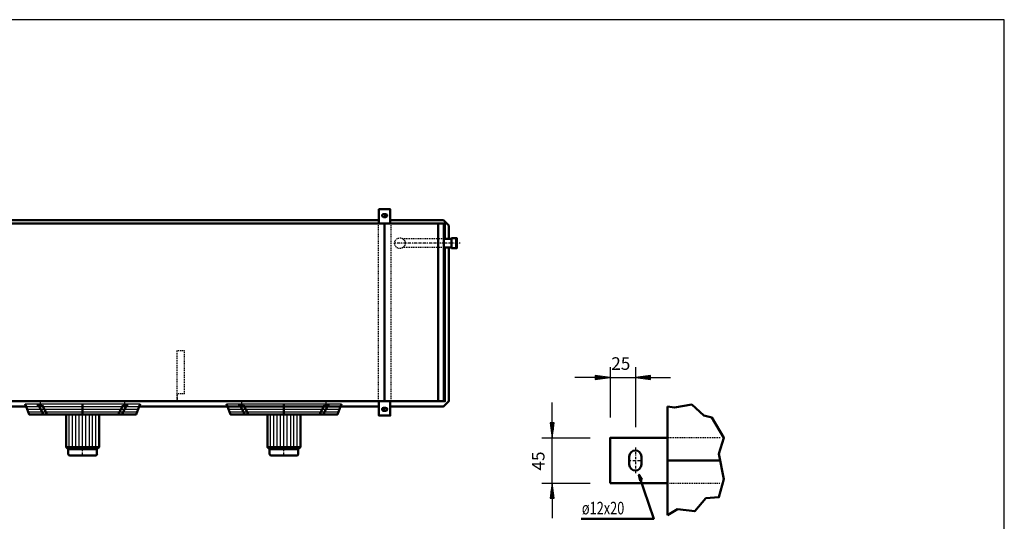
# Model space of a CAD drawing. Extents: x -5133 to 3019, y 659 to 6351.
# Drawn here: x -894 to 3019, y 4358 to 6351 of the extents above; entities that cross this region are included whole.
import ezdxf

# ---------------------------------------------------------------- set-up
doc = ezdxf.new("R2010")
doc.units = 0
doc.header["$MEASUREMENT"] = 0
for name, pattern in [('DASHDOT', [8.5, 4, -2, 0.5, -2]), ('HIDDEN', [7, 4, -3]), ('STRICHPUNKT2', [18.5, 10, -4, 0.5, -4])]:
    doc.linetypes.add(name, pattern=pattern)
doc.layers.get('0').update_dxf_attribs({"linetype": 'CONTINUOUS'})
for name, color, linetype in [('APPLE', 7, 'CONTINUOUS'), ('DIM49', 4, 'CONTINUOUS'), ('HATCH', 3, 'CONTINUOUS'), ('LE_HIDDEN1', 3, 'HIDDEN'), ('LE_MIDDLE', 7, 'CONTINUOUS'), ('TITLE', 7, 'CONTINUOUS'), ('TXT_ALL', 7, 'CONTINUOUS')]:
    doc.layers.add(name, color=color, linetype=linetype)
doc.layers.add('LE_NORM', color=7, linetype='CONTINUOUS', lineweight=50)
doc.styles.add('MONOTXT', font='monotxt.shx')
doc.dimstyles.new('DST_0003', dxfattribs={"dimscale": 20, "dimtxt": 2.5, "dimasz": 3.5, "dimexe": 2, "dimexo": 5.333333, "dimgap": 0.09, "dimtad": 1, "dimdec": 1, "dimlfac": 0.750002, "dimdsep": 46, "dimtxsty": 'MONOTXT', "dimcen": 0, "dimdle": 0.09, "dimclrd": 4, "dimclre": 4, "dimclrt": 3, "dimadec": 1, "dimazin": 0, "dimtfac": 1, "dimtmove": 2, "dimatfit": 3, "dimfxl": 1, "dimtzin": 0, "dimarcsym": 0})

# ---------------------------------------------------------------- blocks, each defined once
blk = doc.blocks.new('*D4')
at = {"layer": 'DIM49'}
for p, q in [((1453, 4969.4), (1453, 4769.4)), ((1553, 4969.4), (1553, 4731)), ((1453, 4929.4), (1393, 4937.4)), ((1393, 4937.4), (1393, 4921.4)), ((1395, 4933.4), (1421, 4933.4)), ((1613, 4937.4), (1553, 4929.4)), ((1611, 4933.4), (1585, 4933.4)), ((1613, 4921.4), (1613, 4937.4)), ((1393, 4929.4), (1313, 4929.4)), ((1393, 4921.4), (1453, 4929.4)), ((1395, 4929.4), (1451, 4929.4)), ((1395, 4925.4), (1421, 4925.4)), ((1453, 4929.4), (1553, 4929.4)), ((1553, 4929.4), (1613, 4921.4)), ((1611, 4929.4), (1555, 4929.4)), ((1611, 4925.4), (1585, 4925.4)), ((1613, 4929.4), (1693, 4929.4))]:
    blk.add_line(p, q, dxfattribs=at)
at = {"layer": 'TXT_ALL', "color": 3}
blk.add_text('25', height=50, rotation=360, dxfattribs=at).set_placement((1457.2, 4959.4))
blk = doc.blocks.new('*D5')
at = {"layer": 'DIM49'}
for p, q in [((1221.9, 4749.4), (1221.9, 4829.4)), ((1229.9, 4749.4), (1213.9, 4749.4)), ((1213.9, 4749.4), (1221.9, 4689.4)), ((1217.9, 4747.4), (1217.9, 4721.4)), ((1221.9, 4689.4), (1229.9, 4749.4)), ((1221.9, 4747.4), (1221.9, 4691.4)), ((1225.9, 4747.4), (1225.9, 4721.4)), ((1181.9, 4689.4), (1373, 4689.4)), ((1221.9, 4509.4), (1221.9, 4689.4)), ((1181.9, 4509.4), (1373, 4509.4)), ((1221.9, 4509.4), (1213.9, 4449.4)), ((1229.9, 4449.4), (1221.9, 4509.4)), ((1221.9, 4451.4), (1221.9, 4507.4)), ((1217.9, 4451.4), (1217.9, 4477.4)), ((1225.9, 4451.4), (1225.9, 4477.4)), ((1213.9, 4449.4), (1229.9, 4449.4)), ((1221.9, 4449.4), (1221.9, 4369.4))]:
    blk.add_line(p, q, dxfattribs=at)
at = {"layer": 'TXT_ALL', "color": 3}
blk.add_text('45', height=50, rotation=90, dxfattribs=at).set_placement((1191.9, 4559.2))
blk = doc.blocks.new('HEADERS_____________00006')
at = {"layer": 'LE_HIDDEN1'}
for p, q in [((791.7, 5480.1), (628.9, 5480.1)), ((791.5, 5445.1), (628.9, 5445.1))]:
    blk.add_line(p, q, dxfattribs=at)
blk.add_circle((617.3, 5462.6), 21, dxfattribs=at)
at = {"layer": 'LE_MIDDLE', "color": 2, "linetype": 'DASHDOT'}
blk.add_line((856.4, 5462.6), (598.6, 5462.6), dxfattribs=at)
at = {"layer": 'LE_NORM'}
blk.add_line((791.5, 5480.1), (822.6, 5480.1), dxfattribs=at)
for points in [[(822.6, 5480.1), (822.6, 5445.1), (791.5, 5445.1)], [(822.6, 5482.1), (822.6, 5480.1), (822.6, 5445.1), (822.6, 5443.1), (840.6, 5443.1), (840.6, 5482.1), (822.6, 5482.1)], [(840.6, 5443.1), (843.6, 5443.1), (843.6, 5482.1), (840.6, 5482.1), (840.6, 5443.1)]]:
    blk.add_lwpolyline(points, dxfattribs=at)
blk = doc.blocks.new('TUSSENSCHOT_________00007')
at = {"layer": 'LE_HIDDEN1'}
for p, q in [((-3438.5, 4864.1), (-3468.5, 4864.1)), ((-2638.5, 4864.1), (-2668.5, 4864.1)), ((-1038.5, 4864.1), (-1068.5, 4864.1)), ((-238.5, 4864.1), (-268.5, 4864.1))]:
    blk.add_line(p, q, dxfattribs=at)
for points in [[(-3438.5, 4864.1), (-3438.5, 5034.6), (-3468.5, 5034.6), (-3468.5, 4834.6), (-3438.5, 4834.6), (-3438.5, 4836.1), (-3467, 4836.1), (-3467, 4864.1)], [(-2638.5, 4864.1), (-2638.5, 5034.6), (-2668.5, 5034.6), (-2668.5, 4834.6), (-2638.5, 4834.6), (-2638.5, 4836.1), (-2667, 4836.1), (-2667, 4864.1)], [(-1038.5, 4864.1), (-1038.5, 5034.6), (-1068.5, 5034.6), (-1068.5, 4834.6), (-1038.5, 4834.6), (-1038.5, 4836.1), (-1067, 4836.1), (-1067, 4864.1)], [(-238.5, 4864.1), (-238.5, 5034.6), (-268.5, 5034.6), (-268.5, 4834.6), (-238.5, 4834.6), (-238.5, 4836.1), (-267, 4836.1), (-267, 4864.1)], [(-3467, 3227.9), (-3438.5, 3227.9), (-3438.5, 3229.4), (-3468.5, 3229.4), (-3468.5, 2737.4)], [(-2667, 3227.9), (-2638.5, 3227.9), (-2638.5, 3229.4), (-2668.5, 3229.4), (-2668.5, 2737.4)], [(-1067, 3227.9), (-1038.5, 3227.9), (-1038.5, 3229.4), (-1068.5, 3229.4), (-1068.5, 2737.4)], [(-267, 3227.9), (-238.5, 3227.9), (-238.5, 3229.4), (-268.5, 3229.4), (-268.5, 2737.4)], [(-3467, 3199.4), (-3438.5, 3199.4), (-3438.5, 2749.4), (-3467, 2749.4)], [(-2667, 3199.4), (-2638.5, 3199.4), (-2638.5, 2749.4), (-2667, 2749.4)], [(-1067, 3199.4), (-1038.5, 3199.4), (-1038.5, 2749.4), (-1067, 2749.4)], [(-267, 3199.4), (-238.5, 3199.4), (-238.5, 2749.4), (-267, 2749.4)]]:
    blk.add_lwpolyline(points, dxfattribs=at)
blk = doc.blocks.new('_THOR_24-__3________00008')
at = {"layer": 'APPLE', "color": 2, "linetype": 'STRICHPUNKT2'}
for p, q in [((569.34, 5572.61), (543.49, 5572.61)), ((556.45, 5579.61), (556.45, 5565.61)), ((543.49, 4802.62), (569.34, 4802.62)), ((556.45, 4809.62), (556.45, 4795.62))]:
    blk.add_line(p, q, dxfattribs=at)
at = {"layer": 'LE_HIDDEN1'}
for p, q in [((531.45, 5540.61), (531.45, 4834.61)), ((581.45, 5540.61), (581.45, 4834.61))]:
    blk.add_line(p, q, dxfattribs=at)
at = {"layer": 'LE_NORM'}
for p, q in [((560.45, 5578.61), (552.45, 5578.61)), ((560.45, 5566.61), (552.45, 5566.61)), ((533.95, 5554.11), (-1821.05, 5554.11)), ((556.45, 5540.61), (556.45, 4834.61)), ((769.45, 4834.61), (769.45, 5540.61)), ((791.45, 4834.61), (791.45, 5540.61)), ((-870.84, 4813.11), (-1821.05, 4813.11)), ((533.95, 4813.11), (-416.26, 4813.11)), ((552.45, 4808.62), (560.45, 4808.62)), ((552.45, 4796.62), (560.45, 4796.62))]:
    blk.add_line(p, q, dxfattribs=at)
for points in [[(578.95, 5540.61), (578.95, 5597.61), (533.95, 5597.61), (533.95, 5540.61)], [(796.45, 5480.11), (796.45, 5540.61), (-4483.55, 5540.61), (-4483.55, 4834.61)], [(586.45, 5554.11), (578.95, 5554.11), (789.95, 5554.11), (811.45, 5532.61), (811.45, 5480.11)], [(-4483.55, 4834.61), (796.45, 4834.61), (796.45, 5445.11)], [(811.45, 5445.11), (811.45, 4834.61), (789.95, 4813.11), (578.95, 4813.11)], [(533.95, 4834.61), (533.95, 4777.62), (578.95, 4777.62), (578.95, 4834.61)]]:
    blk.add_lwpolyline(points, dxfattribs=at)
for centre, start, end in [((552.45, 5572.61), 90, -90), ((560.45, 5572.61), -90, 90), ((552.45, 4802.62), 90, -90), ((560.45, 4802.62), -90, 90)]:
    blk.add_arc(centre, 6, start, end, dxfattribs=at)
blk = doc.blocks.new('THOR_24-__2_________00009')
at = {"layer": 'HATCH'}
for p, q in [((-872.2, 4824.6), (-414.9, 4824.6)), ((-868.2, 4814), (-418.9, 4814)), ((-72.2, 4824.6), (385.1, 4824.6)), ((-68.2, 4814), (381.1, 4814)), ((-864.1, 4803.4), (-422.9, 4803.4)), ((-860.1, 4792.8), (-427, 4792.8)), ((-696.6, 4651.8), (-696.6, 4781.3)), ((-683.1, 4651.8), (-683.1, 4781.3)), ((-670.5, 4651.8), (-670.5, 4781.3)), ((-657, 4651.8), (-657, 4781.3)), ((-630.1, 4651.8), (-630.1, 4781.3)), ((-616.6, 4651.8), (-616.6, 4781.3)), ((-604, 4651.8), (-604, 4781.3)), ((-590.5, 4651.8), (-590.5, 4781.3)), ((-64.1, 4803.4), (377.1, 4803.4)), ((-60.1, 4792.8), (373, 4792.8)), ((103.4, 4651.8), (103.4, 4781.3)), ((116.9, 4651.8), (116.9, 4781.3)), ((129.5, 4651.8), (129.5, 4781.3)), ((143, 4651.8), (143, 4781.3)), ((169.9, 4651.8), (169.9, 4781.3)), ((183.4, 4651.8), (183.4, 4781.3)), ((196, 4651.8), (196, 4781.3)), ((209.5, 4651.8), (209.5, 4781.3)), ((-689.3, 4643.6), (-696.6, 4651.8)), ((-677.8, 4643.6), (-683.1, 4651.8)), ((-666.4, 4643.6), (-670.5, 4651.8)), ((-655, 4643.6), (-657, 4651.8)), ((-632.1, 4643.6), (-630.1, 4651.8)), ((-620.7, 4643.6), (-616.6, 4651.8)), ((-609.3, 4643.6), (-604, 4651.8)), ((-597.8, 4643.6), (-590.5, 4651.8)), ((110.7, 4643.6), (103.4, 4651.8)), ((122.2, 4643.6), (116.9, 4651.8)), ((133.6, 4643.6), (129.5, 4651.8)), ((145, 4643.6), (143, 4651.8)), ((167.9, 4643.6), (169.9, 4651.8)), ((179.3, 4643.6), (183.4, 4651.8)), ((190.7, 4643.6), (196, 4651.8)), ((202.2, 4643.6), (209.5, 4651.8))]:
    blk.add_line(p, q, dxfattribs=at)
for points in [[(-643.5, 4643.6), (-643.5, 4781.3)], [(156.5, 4643.6), (156.5, 4781.3)]]:
    blk.add_lwpolyline(points, dxfattribs=at)
at = {"layer": 'LE_MIDDLE', "color": 2, "linetype": 'DASHDOT'}
for p, q in [((-811.8, 4831.3), (-811.8, 4808.8)), ((-475.3, 4808.8), (-475.3, 4831.3)), ((-11.8, 4831.3), (-11.8, 4808.8)), ((324.7, 4808.8), (324.7, 4831.3)), ((-643.5, 4618.6), (-643.5, 4643.3)), ((156.5, 4618.6), (156.5, 4643.3))]:
    blk.add_line(p, q, dxfattribs=at)
at = {"layer": 'LE_NORM'}
for p, q in [((-824.9, 4819.3), (-804.5, 4819.3)), ((-818.9, 4819.3), (-799, 4781.3)), ((-804.5, 4819.3), (-784.5, 4781.3)), ((-643.5, 4781.3), (-643.5, 4824.6)), ((-482.6, 4819.3), (-502.6, 4781.3)), ((-468.2, 4819.3), (-488.1, 4781.3)), ((-482.6, 4819.3), (-462.2, 4819.3)), ((-24.9, 4819.3), (-4.5, 4819.3)), ((-18.9, 4819.3), (1, 4781.3)), ((-4.5, 4819.3), (15.5, 4781.3)), ((156.5, 4781.3), (156.5, 4824.6)), ((317.4, 4819.3), (297.4, 4781.3)), ((331.8, 4819.3), (311.9, 4781.3)), ((317.4, 4819.3), (337.8, 4819.3)), ((-578.2, 4651.8), (-578.2, 4781.3)), ((221.8, 4651.8), (221.8, 4781.3)), ((-694.2, 4618.6), (-592.9, 4618.6)), ((105.8, 4618.6), (207.1, 4618.6))]:
    blk.add_line(p, q, dxfattribs=at)
at = {"layer": 'LE_NORM', "color": 2}
for p, q in [((-700.7, 4643.6), (-586.4, 4643.6)), ((99.3, 4643.6), (213.6, 4643.6))]:
    blk.add_line(p, q, dxfattribs=at)
at = {"layer": 'LE_NORM'}
for points in [[(-414.9, 4824.6), (-431.3, 4781.3), (-855.8, 4781.3), (-872.2, 4824.6)], [(385.1, 4824.6), (368.7, 4781.3), (-55.8, 4781.3), (-72.2, 4824.6)], [(-708.9, 4781.3), (-708.9, 4651.8), (-700.7, 4643.6), (-700.7, 4625.2)], [(91.1, 4781.3), (91.1, 4651.8), (99.3, 4643.6), (99.3, 4625.2)], [(-578.2, 4651.8), (-586.4, 4643.6), (-586.4, 4625.2)], [(221.8, 4651.8), (213.6, 4643.6), (213.6, 4625.2)]]:
    blk.add_lwpolyline(points, dxfattribs=at)
at = {"layer": 'LE_NORM', "color": 2}
for points in [[(-708.9, 4651.8), (-578.2, 4651.8)], [(91.1, 4651.8), (221.8, 4651.8)]]:
    blk.add_lwpolyline(points, dxfattribs=at)
at = {"layer": 'LE_NORM'}
for centre, start, end in [((-694.2, 4625.2), 180, -90), ((-592.9, 4625.2), -90, 0), ((105.8, 4625.2), 180, -90), ((207.1, 4625.2), -90, 0)]:
    blk.add_arc(centre, 6.53, start, end, dxfattribs=at)
blk = doc.blocks.new('THOR_24-__3_________00005')
for name in ['_THOR_24-__3________00008', 'HEADERS_____________00006', 'TUSSENSCHOT_________00007', 'THOR_24-__2_________00009']:
    blk.add_blockref(name, (0, 0))
blk = doc.blocks.new('A$C3E8D0E3B')
at = {"layer": 'TITLE', "color": 7, "linetype": 'Continuous'}
for p, q in [((408.31, 285.08), (0, 285.08)), ((408.31, 0), (408.31, 285.08))]:
    blk.add_line(p, q, dxfattribs=at)
blk = doc.blocks.new('DETAIL OPHANGBEUGEL_00002')
at = {"layer": 'APPLE', "color": 2, "linetype": 'STRICHPUNKT2'}
for p, q in [((1552.95, 4650.99), (1552.95, 4547.61)), ((1524.95, 4599.45), (1580.95, 4599.45))]:
    blk.add_line(p, q, dxfattribs=at)
at = {"layer": 'LE_HIDDEN1'}
blk.add_line((1680.95, 4509.45), (1889.59, 4509.45), dxfattribs=at)
blk.add_lwpolyline([(1889.59, 4689.45), (1680.95, 4689.45)], dxfattribs=at)
at = {"layer": 'LE_NORM'}
for p, q in [((1680.95, 4813.45), (1680.95, 4381.45)), ((1528.95, 4615.45), (1528.95, 4583.45)), ((1576.95, 4615.45), (1576.95, 4583.45)), ((1889.59, 4599.45), (1680.95, 4599.45))]:
    blk.add_line(p, q, dxfattribs=at)
at = {"layer": 'LE_NORM', "color": 2}
for points in [[(1680.95, 4381.45), (1720.95, 4405.45), (1788.95, 4397.45), (1832.95, 4449.45), (1884.95, 4453.45), (1904.95, 4525.45), (1884.95, 4625.45), (1904.95, 4689.45), (1856.95, 4769.45), (1824.95, 4777.45), (1776.95, 4821.45), (1708.95, 4809.45), (1680.95, 4813.45)], [(1338.01, 4367.67), (1626.01, 4367.67), (1567.35, 4542.34), (1571.75, 4520.34), (1578.28, 4523.14), (1567.35, 4542.34)]]:
    blk.add_lwpolyline(points, dxfattribs=at)
at = {"layer": 'LE_NORM'}
for points in [[(1680.95, 4689.45), (1452.95, 4689.45), (1452.95, 4509.45)], [(1452.95, 4509.45), (1680.95, 4509.45)]]:
    blk.add_lwpolyline(points, dxfattribs=at)
for centre, start, end in [((1552.95, 4615.45), 90, 180), ((1552.95, 4615.45), 0, 90), ((1552.95, 4583.45), 180, -90), ((1552.95, 4583.45), -90, 0)]:
    blk.add_arc(centre, 24, start, end, dxfattribs=at)
at = {"layer": 'TXT_ALL', "width": 0.743}
blk.add_text('ø12x20', height=50, dxfattribs=at).set_placement((1340.42, 4385))
at = {"layer": 'DIM49'}
dim = blk.add_linear_dim(base=(1452.95, 4929.45), p1=(1452.95, 4689.45), p2=(1552.95, 4650.99), text='25', dimstyle='DST_0003', dxfattribs=at)
dim.commit()
dim.dimension.update_dxf_attribs({"geometry": '*D4', "text_midpoint": (1502.95, 4984.45), "dimtype": 128})
dim = blk.add_linear_dim(base=(1221.9, 4509.45), p1=(1452.95, 4509.45), p2=(1452.95, 4689.45), angle=90, text='45', dimstyle='DST_0003', dxfattribs=at)
dim.commit()
dim.dimension.update_dxf_attribs({"geometry": '*D5', "text_midpoint": (1166.9, 4604.97), "dimtype": 128})
blk = doc.blocks.new('SIDEVIEW____________00001')
blk.add_blockref('DETAIL OPHANGBEUGEL_00002', (0, 0))

msp = doc.modelspace()

# ---------------------------------------------------------------- block references
at = {"xscale": 19.965, "yscale": 19.965, "zscale": 19.965}
msp.add_blockref('A$C3E8D0E3B', (-5133, 659), dxfattribs=at)
for name in ['THOR_24-__3_________00005', 'SIDEVIEW____________00001']:
    msp.add_blockref(name, (0, 0))

doc.saveas('drawing.dxf')
